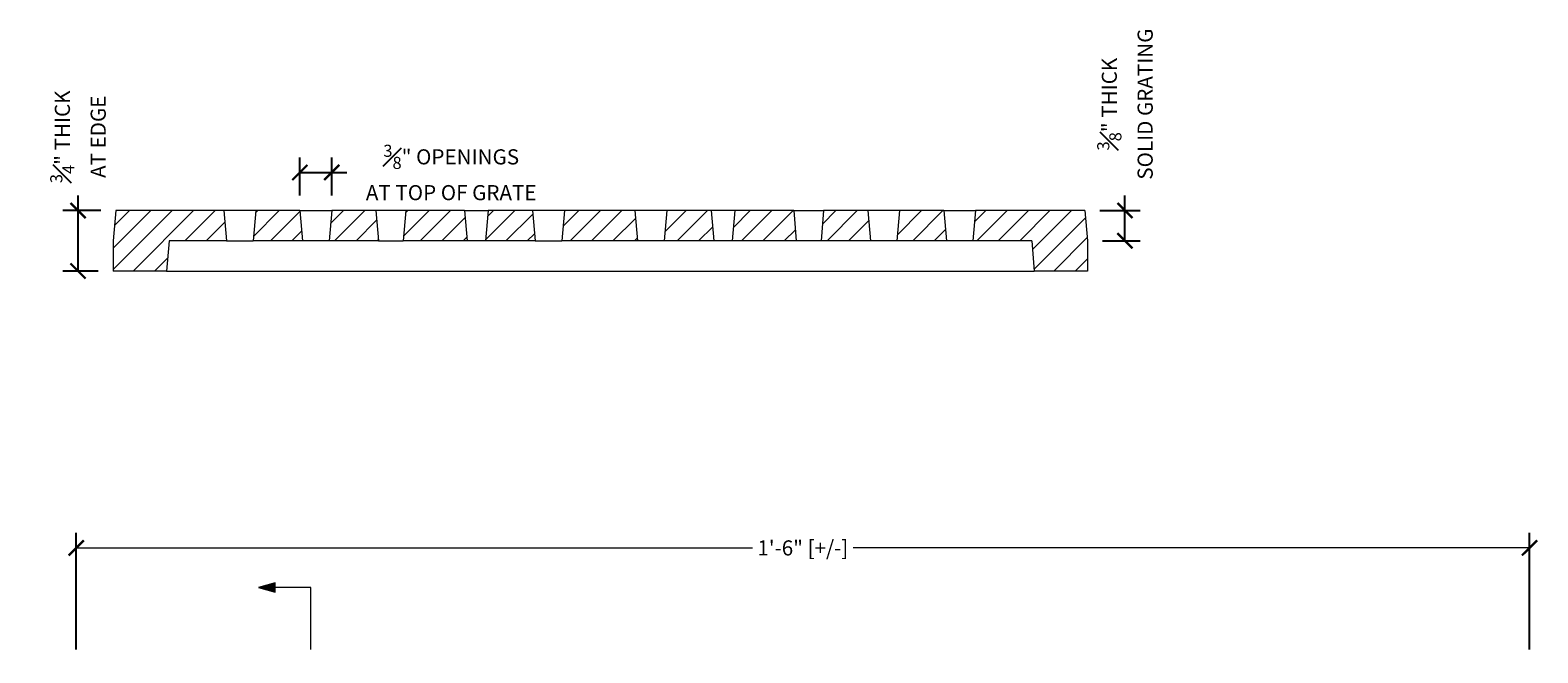
# Model space of a CAD drawing. Units: inches. Extents: x -1.6 to 18.1, y 0 to 20.9.
# Drawn here: x -0.6 to 18.1, y 13.2 to 20.9 of the extents above; entities that cross this region are included whole.
import ezdxf

# ---------------------------------------------------------------- set-up
doc = ezdxf.new("R2010")
doc.units = ezdxf.units.IN
doc.header["$LTSCALE"] = 0.1
doc.header["$MEASUREMENT"] = 0
doc.header["$PDMODE"] = 35
doc.layers.get('0').update_dxf_attribs({"linetype": 'CONTINUOUS'})
doc.layers.get('Defpoints').update_dxf_attribs({"color": 6, "linetype": 'CONTINUOUS'})
for name, color, linetype, lineweight in [('A_DIM1', 1, 'CONTINUOUS', 5), ('A_DRAW1', 1, 'CONTINUOUS', 13), ('A_DRAW3', 6, 'CONTINUOUS', 9), ('A_HATCH1', 1, 'CONTINUOUS', 9)]:
    doc.layers.add(name, color=color, linetype=linetype, lineweight=lineweight)
doc.layers.add('A_TEXT1', color=1, linetype='CONTINUOUS')
doc.styles.add('NewStandard', font='arial.ttf', dxfattribs={"height": 0.09375})
doc.dimstyles.new('UA_2019', dxfattribs={"dimtxt": 0.09375, "dimasz": 0.09375, "dimexe": 0.09375, "dimexo": 0.09375, "dimgap": 0.06, "dimtad": 0, "dimdec": 4, "dimlfac": -1, "dimzin": 0, "dimdsep": 46, "dimlunit": 4, "dimtxsty": 'NewStandard', "dimblk": 'ARCHTICK', "dimcen": 0, "dimclrd": 1, "dimclre": 1, "dimclrt": 1, "dimadec": 0, "dimazin": 0, "dimtfac": 0.8, "dimtdec": 4, "dimtofl": 0, "dimtmove": 0, "dimatfit": 3, "dimfxl": 0.18, "dimfrac": 1, "dimtolj": 1, "dimtzin": 0, "dimlwd": -1, "dimarcsym": 1})

# ---------------------------------------------------------------- blocks, each defined once
blk = doc.blocks.new('_ARCHTICK')
at = {"color": 0, "linetype": 'ByBlock', "const_width": 0.15}
blk.add_lwpolyline([(-0.5, -0.5), (0.5, 0.5)], dxfattribs=at)
blk = doc.blocks.new('*D1')
at = {"layer": 'A_DIM1', "color": 1, "lineweight": -2, "transparency": 16777216}
for p, q in [((0, 13.25), (0, 14.697)), ((18, 13.25), (18, 14.697))]:
    blk.add_line(p, q, dxfattribs=at)
at = {"layer": 'A_DIM1', "color": 1, "transparency": 16777216}
for p, q in [((0, 14.509), (8.376, 14.509)), ((18, 14.509), (9.624, 14.509))]:
    blk.add_line(p, q, dxfattribs=at)
at = {"layer": 'Defpoints', "color": 0, "transparency": 16777216}
for p in [(18, 14.509), (0, 13.062), (18, 13.062)]:
    blk.add_point(p, dxfattribs=at)
at = {"layer": 'A_DIM1', "color": 1, "transparency": 16777216, "xscale": 0.1875, "yscale": 0.1875, "zscale": 0.1875, "rotation": 180}
blk.add_blockref('_ARCHTICK', (0, 14.509), dxfattribs=at)
at = {"layer": 'A_DIM1', "color": 1, "transparency": 16777216, "xscale": 0.1875, "yscale": 0.1875, "zscale": 0.1875}
blk.add_blockref('_ARCHTICK', (18, 14.509), dxfattribs=at)
at = {"layer": 'A_DIM1', "color": 1, "transparency": 16777216, "insert": (9, 14.509), "char_height": 0.1875, "attachment_point": 5, "style": 'NewStandard'}
blk.add_mtext('\\A1;1\'-6" [+/-]', dxfattribs=at)
blk = doc.blocks.new('*D2')
at = {"layer": 'A_TEXT1', "color": 1, "lineweight": -2, "transparency": 16777216}
for p, q in [((2.77, 18.878), (2.77, 19.35)), ((3.165, 18.878), (3.165, 19.35))]:
    blk.add_line(p, q, dxfattribs=at)
at = {"layer": 'A_TEXT1', "color": 1, "transparency": 16777216}
for p, q in [((2.77, 19.163), (3.165, 19.163)), ((3.165, 19.163), (3.353, 19.163))]:
    blk.add_line(p, q, dxfattribs=at)
at = {"layer": 'Defpoints', "color": 0, "transparency": 16777216}
for p in [(3.165, 19.163), (2.77, 18.691), (3.165, 18.691)]:
    blk.add_point(p, dxfattribs=at)
at = {"layer": 'A_TEXT1', "color": 1, "transparency": 16777216, "xscale": 0.1875, "yscale": 0.1875, "zscale": 0.1875, "rotation": 180}
blk.add_blockref('_ARCHTICK', (2.77, 19.163), dxfattribs=at)
at = {"layer": 'A_TEXT1', "color": 1, "transparency": 16777216, "xscale": 0.1875, "yscale": 0.1875, "zscale": 0.1875}
blk.add_blockref('_ARCHTICK', (3.165, 19.163), dxfattribs=at)
at = {"layer": 'A_TEXT1', "color": 1, "transparency": 16777216, "insert": (4.645, 19.163), "char_height": 0.1875, "attachment_point": 5, "style": 'NewStandard'}
blk.add_mtext('\\A1;{\\H0.8x;\\S3#8;}" OPENINGS\\PAT TOP OF GRATE', dxfattribs=at)
blk = doc.blocks.new('*D3')
at = {"layer": 'A_TEXT1', "color": 1, "transparency": 16777216}
for p, q in [((0.023, 18.691), (0.023, 18.878)), ((0.023, 17.941), (0.023, 18.691))]:
    blk.add_line(p, q, dxfattribs=at)
at = {"layer": 'A_TEXT1', "color": 1, "lineweight": -2, "transparency": 16777216}
for p, q in [((0.305, 18.691), (-0.165, 18.691)), ((0.272, 17.941), (-0.165, 17.941))]:
    blk.add_line(p, q, dxfattribs=at)
at = {"layer": 'Defpoints', "color": 0, "transparency": 16777216}
for p in [(0.023, 18.691), (0.492, 18.691), (0.459, 17.941)]:
    blk.add_point(p, dxfattribs=at)
at = {"layer": 'A_TEXT1', "color": 1, "transparency": 16777216, "xscale": 0.1875, "yscale": 0.1875, "zscale": 0.1875}
for p, rotation in [((0.023, 18.691), 90), ((0.023, 17.941), 270)]:
    blk.add_blockref('_ARCHTICK', p, dxfattribs=dict(at, rotation=rotation))
at = {"layer": 'A_TEXT1', "color": 1, "transparency": 16777216, "insert": (0.023, 19.605), "char_height": 0.1875, "attachment_point": 5, "rotation": 90, "style": 'NewStandard'}
blk.add_mtext('\\A1;{\\H0.8x;\\S3#4;}" THICK\\PAT EDGE', dxfattribs=at)
blk = doc.blocks.new('*D4')
at = {"layer": 'A_TEXT1', "color": 1, "transparency": 16777216}
for p, q in [((12.99, 18.691), (12.99, 18.878)), ((12.99, 18.316), (12.99, 18.691))]:
    blk.add_line(p, q, dxfattribs=at)
at = {"layer": 'A_TEXT1', "color": 1, "lineweight": -2, "transparency": 16777216}
for p, q in [((12.68, 18.691), (13.177, 18.691)), ((12.712, 18.316), (13.177, 18.316))]:
    blk.add_line(p, q, dxfattribs=at)
at = {"layer": 'Defpoints', "color": 0, "transparency": 16777216}
for p in [(12.492, 18.691), (12.99, 18.691), (12.525, 18.316)]:
    blk.add_point(p, dxfattribs=at)
at = {"layer": 'A_TEXT1', "color": 1, "transparency": 16777216, "xscale": 0.1875, "yscale": 0.1875, "zscale": 0.1875}
for p, rotation in [((12.99, 18.691), 90), ((12.99, 18.316), 270)]:
    blk.add_blockref('_ARCHTICK', p, dxfattribs=dict(at, rotation=rotation))
at = {"layer": 'A_TEXT1', "color": 1, "transparency": 16777216, "insert": (12.99, 20.01), "char_height": 0.1875, "attachment_point": 5, "rotation": 90, "style": 'NewStandard'}
blk.add_mtext('\\A1;{\\H0.8x;\\S3#8;}" THICK\\PSOLID GRATING', dxfattribs=at)

msp = doc.modelspace()

# ---------------------------------------------------------------- hatches: boundary and pattern name
at = {"layer": 'A_DIM1'}
h = msp.add_hatch(color=256, dxfattribs=at)
h.dxf.hatch_style = 1
h.paths.add_polyline_path([(2.46579, 13.96104), (2.46579, 14.07585), (2.25989, 14.01845)])
at = {"layer": 'A_HATCH1'}
h = msp.add_hatch(dxfattribs=at)
h.set_pattern_fill('ANSI31', color=256, scale=1.5)
h.paths.add_polyline_path([(1.82848, 18.69055), (0.49218, 18.69055), (0.45937, 18.31555), (0.45937, 17.94055), (1.11718, 17.94055), (1.14999, 18.31555), (1.86129, 18.31555)])
h.paths.add_polyline_path([(2.77043, 18.69055), (2.22347, 18.69055), (2.19067, 18.31555), (2.80324, 18.31555)])
h.paths.add_polyline_path([(3.71036, 18.69055), (3.16542, 18.69055), (3.13262, 18.31555), (3.74317, 18.31555)])
h.paths.add_polyline_path([(4.81066, 18.69055), (4.0817, 18.69055), (4.04889, 18.31555), (4.84347, 18.31555)])
h.paths.add_polyline_path([(5.65095, 18.69055), (5.10187, 18.69055), (5.06906, 18.31555), (5.68376, 18.31555)])
h.paths.add_polyline_path([(6.91839, 18.69055), (6.04996, 18.69055), (6.01715, 18.31555), (6.9512, 18.31555)])
h.paths.add_polyline_path([(7.86648, 18.69055), (7.3174, 18.69055), (7.28459, 18.31555), (7.89928, 18.31555)])
h.paths.add_polyline_path([(8.88665, 18.69055), (8.15769, 18.69055), (8.12488, 18.31555), (8.91946, 18.31555)])
h.paths.add_polyline_path([(9.8051, 18.69055), (9.25799, 18.69055), (9.22518, 18.31555), (9.8379, 18.31555)])
h.paths.add_polyline_path([(10.74488, 18.69055), (10.19792, 18.69055), (10.16511, 18.31555), (10.77768, 18.31555)])
h.paths.add_polyline_path([(12.49218, 18.69055), (11.13987, 18.69055), (11.10706, 18.31555), (11.83437, 18.31555), (11.86718, 17.94055), (12.52499, 17.94055), (12.52499, 18.31555)])

# ---------------------------------------------------------------- linework, layer by layer
at = {"layer": 'A_DIM1'}
msp.add_lwpolyline([(2.46579, 13.96104), (2.46579, 14.07585), (2.25989, 14.01845)], close=True, dxfattribs=at)
msp.add_lwpolyline([(2.9076, 13.25), (2.9076, 14.01845), (2.46579, 14.01845)], dxfattribs=at)
at = {"layer": 'A_DRAW1'}
for points in [[(0.49218, 18.69055), (0.45937, 18.31555)], [(1.82848, 18.69055), (0.49218, 18.69055)], [(1.82848, 18.69055), (1.86129, 18.31555)], [(2.22347, 18.69055), (2.19067, 18.31555)], [(2.77043, 18.69055), (2.22347, 18.69055)], [(2.77043, 18.69055), (2.80324, 18.31555)], [(3.16542, 18.69055), (3.13262, 18.31555)], [(3.71036, 18.69055), (3.16542, 18.69055)], [(3.71036, 18.69055), (3.74317, 18.31555)], [(4.0817, 18.69055), (4.04889, 18.31555)], [(4.81066, 18.69055), (4.0817, 18.69055)], [(4.81066, 18.69055), (4.84347, 18.31555)], [(5.10187, 18.69055), (5.06906, 18.31555)], [(5.65095, 18.69055), (5.10187, 18.69055)], [(5.65095, 18.69055), (5.68376, 18.31555)], [(6.04996, 18.69055), (6.01715, 18.31555)], [(6.91839, 18.69055), (6.04996, 18.69055)], [(6.91839, 18.69055), (6.9512, 18.31555)], [(7.3174, 18.69055), (7.28459, 18.31555)], [(7.86648, 18.69055), (7.3174, 18.69055)], [(7.86648, 18.69055), (7.89928, 18.31555)], [(8.15769, 18.69055), (8.12488, 18.31555)], [(8.88665, 18.69055), (8.15769, 18.69055)], [(8.88665, 18.69055), (8.91946, 18.31555)], [(9.25799, 18.69055), (9.22518, 18.31555)], [(9.8051, 18.69055), (9.25799, 18.69055)], [(9.8051, 18.69055), (9.8379, 18.31555)], [(10.19792, 18.69055), (10.16511, 18.31555)], [(10.74488, 18.69055), (10.19792, 18.69055)], [(10.74488, 18.69055), (10.77768, 18.31555)], [(11.13987, 18.69055), (11.10706, 18.31555)], [(12.49218, 18.69055), (11.13987, 18.69055)], [(12.49218, 18.69055), (12.52499, 18.31555)], [(0.45937, 18.31555), (0.45937, 17.94055)], [(1.14999, 18.31555), (1.11718, 17.94055)], [(1.86129, 18.31555), (1.14999, 18.31555)], [(2.80324, 18.31555), (2.19067, 18.31555)], [(3.74317, 18.31555), (3.13262, 18.31555)], [(4.84347, 18.31555), (4.04889, 18.31555)], [(5.68376, 18.31555), (5.06906, 18.31555)], [(6.9512, 18.31555), (6.01715, 18.31555)], [(7.89928, 18.31555), (7.28459, 18.31555)], [(8.91946, 18.31555), (8.12488, 18.31555)], [(9.8379, 18.31555), (9.22518, 18.31555)], [(10.77768, 18.31555), (10.16511, 18.31555)], [(11.83437, 18.31555), (11.10706, 18.31555)], [(11.83437, 18.31555), (11.86718, 17.94055)], [(12.52499, 18.31555), (12.52499, 17.94055)], [(1.11718, 17.94055), (0.45937, 17.94055)], [(12.52499, 17.94055), (11.86718, 17.94055)]]:
    msp.add_lwpolyline(points, dxfattribs=at)
at = {"layer": 'A_DRAW3'}
for p, q in [((2.22347, 18.69055), (1.82848, 18.69055)), ((2.77043, 18.69055), (3.16542, 18.69055)), ((4.0817, 18.69055), (3.71036, 18.69055)), ((4.81066, 18.69055), (5.10187, 18.69055)), ((6.04996, 18.69055), (5.65095, 18.69055)), ((7.3174, 18.69055), (6.91839, 18.69055)), ((8.15769, 18.69055), (7.86648, 18.69055)), ((8.88665, 18.69055), (9.25799, 18.69055)), ((10.19792, 18.69055), (9.8051, 18.69055)), ((10.74488, 18.69055), (11.13987, 18.69055)), ((1.86129, 18.31555), (2.19067, 18.31555)), ((3.13262, 18.31555), (2.80324, 18.31555)), ((3.74317, 18.31555), (4.04889, 18.31555)), ((5.06906, 18.31555), (4.84347, 18.31555)), ((5.68376, 18.31555), (6.01715, 18.31555)), ((7.28459, 18.31555), (6.9512, 18.31555)), ((8.12488, 18.31555), (7.89928, 18.31555)), ((9.22518, 18.31555), (8.91946, 18.31555)), ((10.16511, 18.31555), (9.8379, 18.31555)), ((11.10706, 18.31555), (10.77768, 18.31555)), ((1.11718, 17.94055), (11.86718, 17.94055))]:
    msp.add_line(p, q, dxfattribs=at)

# ---------------------------------------------------------------- dimensions: what is measured, and where the dimension line sits
at = {"layer": 'A_DIM1'}
dim = msp.add_linear_dim(base=(18, 14.5095), p1=(0, 13.0625), p2=(18, 13.0625), dimstyle='UA_2019', override={"dimpost": ' [+/-]'}, dxfattribs=at)
dim.commit()
dim.dimension.update_dxf_attribs({"geometry": '*D1', "text_midpoint": (9, 14.5095)})
at = {"layer": 'A_TEXT1'}
for base, p1, p2, override, picture, middle in [((12.98993, 18.69055), (12.52499, 18.31555), (12.49218, 18.69055), {"dimpost": ' THICK\\PSOLID GRATING'}, '*D4', (12.98993, 20.01005)), ((0.02275, 18.69055), (0.45937, 17.94055), (0.49218, 18.69055), {"dimpost": ' THICK\\PAT EDGE'}, '*D3', (0.02275, 19.60458))]:
    dim = msp.add_linear_dim(base=base, p1=p1, p2=p2, angle=90, dimstyle='UA_2019', override=override, dxfattribs=at)
    dim.commit()
    dim.dimension.update_dxf_attribs({"geometry": picture, "text_midpoint": middle})
dim = msp.add_linear_dim(base=(3.16542, 19.16296), p1=(2.77043, 18.69055), p2=(3.16542, 18.69055), dimstyle='UA_2019', override={"dimpost": ' OPENINGS\\PAT TOP OF GRATE'}, dxfattribs=at)
dim.commit()
dim.dimension.update_dxf_attribs({"geometry": '*D2', "text_midpoint": (4.64467, 19.16296)})

doc.saveas('drawing.dxf')
